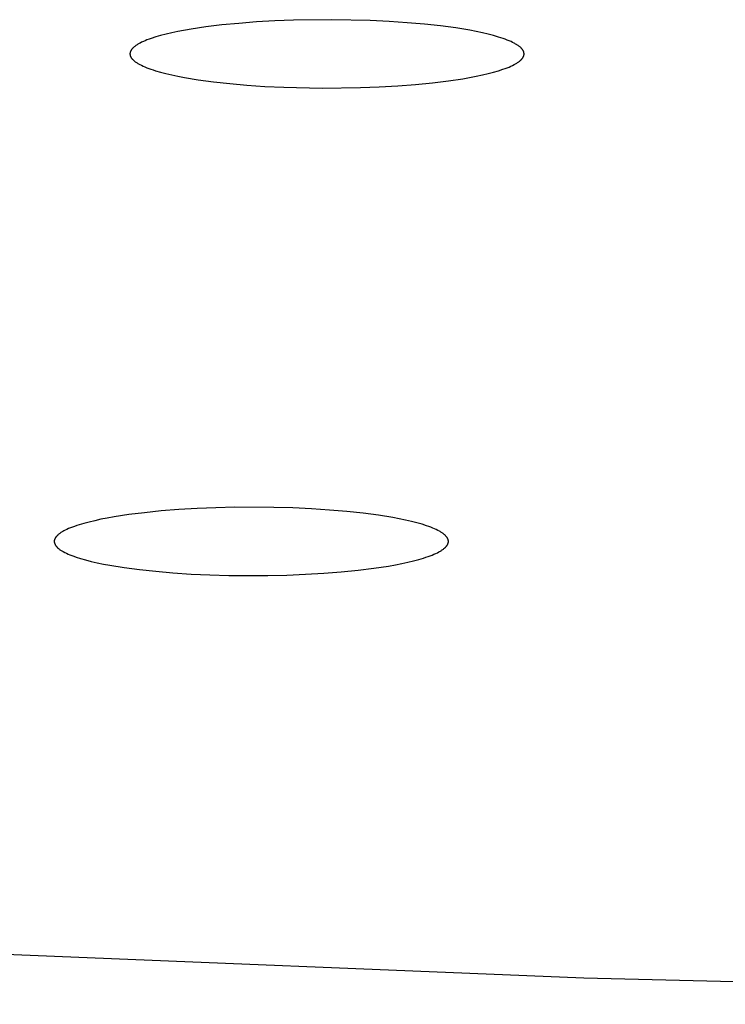
# Model space of a CAD drawing. Units: millimetres. Extents: x -701 to 521, y -1434 to 1837.
# Drawn here: x 341 to 349, y 1707 to 1718 of the extents above; entities that cross this region are included whole.
import ezdxf

# ---------------------------------------------------------------- set-up
doc = ezdxf.new("R2010")
doc.units = ezdxf.units.MM
doc.header["$MEASUREMENT"] = 0
doc.layers.add('Default', color=7, linetype='Continuous', true_color=0x000000)

msp = doc.modelspace()

# ---------------------------------------------------------------- linework, layer by layer
at = {"layer": 'Default', "color": 7, "true_color": 0xffffff}
for p, q in [((343.306, 1717.468), (343.14, 1717.448)), ((343.482, 1717.485), (343.306, 1717.468)), ((343.666, 1717.499), (343.482, 1717.485)), ((343.857, 1717.51), (343.666, 1717.499)), ((344.052, 1717.518), (343.857, 1717.51)), ((344.451, 1717.523), (344.052, 1717.518)), ((344.851, 1717.514), (344.451, 1717.523)), ((345.047, 1717.505), (344.851, 1717.514)), ((345.235, 1717.492), (345.047, 1717.505)), ((345.414, 1717.477), (345.235, 1717.492)), ((345.582, 1717.458), (345.414, 1717.477)), ((342.67, 1717.358), (342.619, 1717.343)), ((342.726, 1717.372), (342.67, 1717.358)), ((342.785, 1717.386), (342.726, 1717.372)), ((342.849, 1717.4), (342.785, 1717.386)), ((342.987, 1717.425), (342.849, 1717.4)), ((343.14, 1717.448), (342.987, 1717.425)), ((345.74, 1717.437), (345.582, 1717.458)), ((345.885, 1717.413), (345.74, 1717.437)), ((345.953, 1717.4), (345.885, 1717.413)), ((346.017, 1717.386), (345.953, 1717.4)), ((346.077, 1717.372), (346.017, 1717.386)), ((346.134, 1717.357), (346.077, 1717.372)), ((342.419, 1717.258), (342.413, 1717.254)), ((342.426, 1717.262), (342.419, 1717.258)), ((342.433, 1717.267), (342.426, 1717.262)), ((342.44, 1717.271), (342.433, 1717.267)), ((342.448, 1717.275), (342.44, 1717.271)), ((342.456, 1717.279), (342.448, 1717.275)), ((342.472, 1717.288), (342.456, 1717.279)), ((342.49, 1717.296), (342.472, 1717.288)), ((342.508, 1717.304), (342.49, 1717.296)), ((342.528, 1717.312), (342.508, 1717.304)), ((342.549, 1717.32), (342.528, 1717.312)), ((342.571, 1717.328), (342.549, 1717.32)), ((342.619, 1717.343), (342.571, 1717.328)), ((346.186, 1717.342), (346.134, 1717.357)), ((346.21, 1717.335), (346.186, 1717.342)), ((346.233, 1717.327), (346.21, 1717.335)), ((346.255, 1717.319), (346.233, 1717.327)), ((346.276, 1717.311), (346.255, 1717.319)), ((346.296, 1717.303), (346.276, 1717.311)), ((346.315, 1717.295), (346.296, 1717.303)), ((346.332, 1717.287), (346.315, 1717.295)), ((346.348, 1717.278), (346.332, 1717.287)), ((346.356, 1717.274), (346.348, 1717.278)), ((346.363, 1717.27), (346.356, 1717.274)), ((346.371, 1717.266), (346.363, 1717.27)), ((346.377, 1717.262), (346.371, 1717.266)), ((346.384, 1717.257), (346.377, 1717.262)), ((346.39, 1717.253), (346.384, 1717.257)), ((342.352, 1717.174), (342.351, 1717.173)), ((342.351, 1717.173), (342.351, 1717.171)), ((342.351, 1717.171), (342.351, 1717.17)), ((342.351, 1717.17), (342.351, 1717.169)), ((342.351, 1717.169), (342.351, 1717.168)), ((342.351, 1717.168), (342.351, 1717.167)), ((342.351, 1717.167), (342.351, 1717.166)), ((342.351, 1717.166), (342.351, 1717.165)), ((342.351, 1717.165), (342.351, 1717.164)), ((342.351, 1717.164), (342.351, 1717.163)), ((342.351, 1717.163), (342.351, 1717.162)), ((342.351, 1717.162), (342.352, 1717.161)), ((342.353, 1717.18), (342.352, 1717.178)), ((342.352, 1717.178), (342.352, 1717.176)), ((342.352, 1717.176), (342.352, 1717.174)), ((342.352, 1717.161), (342.352, 1717.158)), ((342.352, 1717.158), (342.352, 1717.156)), ((342.352, 1717.156), (342.353, 1717.154)), ((342.354, 1717.185), (342.353, 1717.182)), ((342.353, 1717.182), (342.353, 1717.18)), ((342.353, 1717.154), (342.353, 1717.152)), ((342.355, 1717.189), (342.354, 1717.187)), ((342.354, 1717.187), (342.354, 1717.185)), ((342.356, 1717.191), (342.355, 1717.189)), ((342.357, 1717.193), (342.356, 1717.191)), ((342.358, 1717.195), (342.357, 1717.193)), ((342.359, 1717.198), (342.358, 1717.195)), ((342.36, 1717.2), (342.359, 1717.198)), ((342.361, 1717.202), (342.36, 1717.2)), ((342.362, 1717.204), (342.361, 1717.202)), ((342.364, 1717.206), (342.362, 1717.204)), ((342.365, 1717.208), (342.364, 1717.206)), ((342.367, 1717.211), (342.365, 1717.208)), ((342.368, 1717.213), (342.367, 1717.211)), ((342.37, 1717.215), (342.368, 1717.213)), ((342.372, 1717.217), (342.37, 1717.215)), ((342.373, 1717.219), (342.372, 1717.217)), ((342.375, 1717.222), (342.373, 1717.219)), ((342.377, 1717.224), (342.375, 1717.222)), ((342.379, 1717.226), (342.377, 1717.224)), ((342.381, 1717.228), (342.379, 1717.226)), ((342.384, 1717.23), (342.381, 1717.228)), ((342.386, 1717.232), (342.384, 1717.23)), ((342.391, 1717.237), (342.386, 1717.232)), ((342.396, 1717.241), (342.391, 1717.237)), ((342.401, 1717.245), (342.396, 1717.241)), ((342.407, 1717.25), (342.401, 1717.245)), ((342.413, 1717.254), (342.407, 1717.25)), ((346.396, 1717.249), (346.39, 1717.253)), ((346.402, 1717.245), (346.396, 1717.249)), ((346.407, 1717.241), (346.402, 1717.245)), ((346.412, 1717.236), (346.407, 1717.241)), ((346.417, 1717.232), (346.412, 1717.236)), ((346.419, 1717.23), (346.417, 1717.232)), ((346.421, 1717.228), (346.419, 1717.23)), ((346.423, 1717.226), (346.421, 1717.228)), ((346.425, 1717.223), (346.423, 1717.226)), ((346.427, 1717.221), (346.425, 1717.223)), ((346.429, 1717.219), (346.427, 1717.221)), ((346.431, 1717.217), (346.429, 1717.219)), ((346.432, 1717.215), (346.431, 1717.217)), ((346.434, 1717.213), (346.432, 1717.215)), ((346.436, 1717.211), (346.434, 1717.213)), ((346.437, 1717.208), (346.436, 1717.211)), ((346.438, 1717.206), (346.437, 1717.208)), ((346.44, 1717.204), (346.438, 1717.206)), ((346.441, 1717.202), (346.44, 1717.204)), ((346.442, 1717.2), (346.441, 1717.202)), ((346.443, 1717.198), (346.442, 1717.2)), ((346.444, 1717.195), (346.443, 1717.198)), ((346.445, 1717.193), (346.444, 1717.195)), ((346.446, 1717.191), (346.445, 1717.193)), ((346.447, 1717.189), (346.446, 1717.191)), ((346.448, 1717.187), (346.447, 1717.189)), ((346.448, 1717.185), (346.448, 1717.187)), ((346.449, 1717.182), (346.448, 1717.185)), ((346.45, 1717.18), (346.449, 1717.182)), ((346.449, 1717.152), (346.45, 1717.154)), ((346.45, 1717.178), (346.45, 1717.18)), ((346.45, 1717.176), (346.45, 1717.178)), ((346.451, 1717.174), (346.45, 1717.176)), ((346.45, 1717.158), (346.451, 1717.161)), ((346.45, 1717.156), (346.45, 1717.158)), ((346.45, 1717.154), (346.45, 1717.156)), ((346.451, 1717.173), (346.451, 1717.174)), ((346.451, 1717.172), (346.451, 1717.173)), ((346.451, 1717.17), (346.451, 1717.172)), ((346.451, 1717.169), (346.451, 1717.17)), ((346.451, 1717.168), (346.451, 1717.169)), ((346.451, 1717.167), (346.451, 1717.168)), ((346.451, 1717.166), (346.451, 1717.167)), ((346.451, 1717.165), (346.451, 1717.166)), ((346.451, 1717.164), (346.451, 1717.165)), ((346.451, 1717.163), (346.451, 1717.164)), ((346.451, 1717.162), (346.451, 1717.163)), ((346.451, 1717.161), (346.451, 1717.162)), ((342.353, 1717.152), (342.354, 1717.15)), ((342.354, 1717.15), (342.354, 1717.147)), ((342.354, 1717.147), (342.355, 1717.145)), ((342.355, 1717.145), (342.356, 1717.143)), ((342.356, 1717.143), (342.357, 1717.141)), ((342.357, 1717.141), (342.358, 1717.139)), ((342.358, 1717.139), (342.359, 1717.137)), ((342.359, 1717.137), (342.36, 1717.134)), ((342.36, 1717.134), (342.361, 1717.132)), ((342.361, 1717.132), (342.362, 1717.13)), ((342.362, 1717.13), (342.364, 1717.128)), ((342.364, 1717.128), (342.365, 1717.126)), ((342.365, 1717.126), (342.367, 1717.124)), ((342.367, 1717.124), (342.368, 1717.122)), ((342.368, 1717.122), (342.37, 1717.119)), ((342.37, 1717.119), (342.371, 1717.117)), ((342.371, 1717.117), (342.373, 1717.115)), ((342.373, 1717.115), (342.375, 1717.113)), ((342.375, 1717.113), (342.377, 1717.111)), ((342.377, 1717.111), (342.379, 1717.109)), ((342.379, 1717.109), (342.381, 1717.107)), ((342.381, 1717.107), (342.383, 1717.104)), ((342.383, 1717.104), (342.386, 1717.102)), ((342.386, 1717.102), (342.39, 1717.098)), ((342.39, 1717.098), (342.395, 1717.094)), ((342.395, 1717.094), (342.401, 1717.089)), ((342.401, 1717.089), (342.406, 1717.085)), ((342.406, 1717.085), (342.412, 1717.081)), ((342.412, 1717.081), (342.418, 1717.077)), ((342.418, 1717.077), (342.425, 1717.073)), ((342.425, 1717.073), (342.432, 1717.068)), ((342.432, 1717.068), (342.439, 1717.064)), ((342.439, 1717.064), (342.446, 1717.06)), ((342.446, 1717.06), (342.454, 1717.056)), ((342.454, 1717.056), (342.47, 1717.048)), ((346.33, 1717.047), (346.347, 1717.055)), ((346.347, 1717.055), (346.354, 1717.059)), ((346.354, 1717.059), (346.362, 1717.063)), ((346.362, 1717.063), (346.369, 1717.068)), ((346.369, 1717.068), (346.376, 1717.072)), ((346.376, 1717.072), (346.383, 1717.076)), ((346.383, 1717.076), (346.389, 1717.08)), ((346.389, 1717.08), (346.395, 1717.085)), ((346.395, 1717.085), (346.401, 1717.089)), ((346.401, 1717.089), (346.406, 1717.093)), ((346.406, 1717.093), (346.411, 1717.098)), ((346.411, 1717.098), (346.416, 1717.102)), ((346.416, 1717.102), (346.418, 1717.104)), ((346.418, 1717.104), (346.421, 1717.106)), ((346.421, 1717.106), (346.423, 1717.108)), ((346.423, 1717.108), (346.425, 1717.111)), ((346.425, 1717.111), (346.427, 1717.113)), ((346.427, 1717.113), (346.429, 1717.115)), ((346.429, 1717.115), (346.431, 1717.117)), ((346.431, 1717.117), (346.432, 1717.119)), ((346.432, 1717.119), (346.434, 1717.121)), ((346.434, 1717.121), (346.436, 1717.124)), ((346.436, 1717.124), (346.437, 1717.126)), ((346.437, 1717.126), (346.438, 1717.128)), ((346.438, 1717.128), (346.44, 1717.13)), ((346.44, 1717.13), (346.441, 1717.132)), ((346.441, 1717.132), (346.442, 1717.134)), ((346.442, 1717.134), (346.443, 1717.137)), ((346.443, 1717.137), (346.444, 1717.139)), ((346.444, 1717.139), (346.445, 1717.141)), ((346.445, 1717.141), (346.446, 1717.143)), ((346.446, 1717.143), (346.447, 1717.145)), ((346.447, 1717.145), (346.448, 1717.148)), ((346.448, 1717.15), (346.449, 1717.152)), ((346.448, 1717.148), (346.448, 1717.15)), ((342.47, 1717.048), (342.487, 1717.04)), ((342.487, 1717.04), (342.506, 1717.031)), ((342.506, 1717.031), (342.526, 1717.023)), ((342.526, 1717.023), (342.547, 1717.015)), ((342.547, 1717.015), (342.569, 1717.008)), ((342.569, 1717.008), (342.592, 1717)), ((342.592, 1717), (342.616, 1716.992)), ((342.616, 1716.992), (342.669, 1716.977)), ((342.669, 1716.977), (342.725, 1716.962)), ((342.725, 1716.962), (342.785, 1716.948)), ((342.785, 1716.948), (342.849, 1716.935)), ((345.953, 1716.935), (346.017, 1716.948)), ((346.017, 1716.948), (346.076, 1716.962)), ((346.076, 1716.962), (346.132, 1716.976)), ((346.132, 1716.976), (346.183, 1716.991)), ((346.183, 1716.991), (346.231, 1717.007)), ((346.231, 1717.007), (346.253, 1717.014)), ((346.253, 1717.014), (346.274, 1717.022)), ((346.274, 1717.022), (346.294, 1717.03)), ((346.294, 1717.03), (346.312, 1717.038)), ((346.312, 1717.038), (346.33, 1717.047)), ((342.849, 1716.935), (342.917, 1716.922)), ((342.917, 1716.922), (343.062, 1716.898)), ((343.062, 1716.898), (343.22, 1716.876)), ((343.22, 1716.876), (343.389, 1716.858)), ((343.389, 1716.858), (343.567, 1716.842)), ((345.136, 1716.835), (345.32, 1716.849)), ((345.32, 1716.849), (345.497, 1716.866)), ((345.497, 1716.866), (345.663, 1716.887)), ((345.663, 1716.887), (345.815, 1716.909)), ((345.815, 1716.909), (345.953, 1716.935)), ((343.567, 1716.842), (343.755, 1716.829)), ((343.755, 1716.829), (343.951, 1716.82)), ((343.951, 1716.82), (344.351, 1716.811)), ((344.351, 1716.811), (344.75, 1716.816)), ((344.75, 1716.816), (344.945, 1716.824)), ((344.945, 1716.824), (345.136, 1716.835)), ((343.244, 1712.443), (343.049, 1712.435)), ((343.442, 1712.448), (343.244, 1712.443)), ((343.846, 1712.447), (343.442, 1712.448)), ((344.046, 1712.441), (343.846, 1712.447)), ((344.241, 1712.432), (344.046, 1712.441)), ((342.185, 1712.348), (342.115, 1712.336)), ((342.338, 1712.372), (342.185, 1712.348)), ((342.503, 1712.392), (342.338, 1712.372)), ((342.677, 1712.41), (342.503, 1712.392)), ((342.86, 1712.424), (342.677, 1712.41)), ((343.049, 1712.435), (342.86, 1712.424)), ((344.428, 1712.419), (344.241, 1712.432)), ((344.608, 1712.404), (344.428, 1712.419)), ((344.778, 1712.386), (344.608, 1712.404)), ((344.937, 1712.365), (344.778, 1712.386)), ((345.084, 1712.341), (344.937, 1712.365)), ((345.153, 1712.328), (345.084, 1712.341)), ((341.732, 1712.234), (341.713, 1712.226)), ((341.753, 1712.242), (341.732, 1712.234)), ((341.774, 1712.25), (341.753, 1712.242)), ((341.797, 1712.258), (341.774, 1712.25)), ((341.821, 1712.266), (341.797, 1712.258)), ((341.871, 1712.281), (341.821, 1712.266)), ((341.926, 1712.295), (341.871, 1712.281)), ((341.985, 1712.309), (341.926, 1712.295)), ((342.048, 1712.323), (341.985, 1712.309)), ((342.115, 1712.336), (342.048, 1712.323)), ((345.218, 1712.314), (345.153, 1712.328)), ((345.279, 1712.3), (345.218, 1712.314)), ((345.336, 1712.286), (345.279, 1712.3)), ((345.389, 1712.271), (345.336, 1712.286)), ((345.437, 1712.255), (345.389, 1712.271)), ((345.459, 1712.248), (345.437, 1712.255)), ((345.48, 1712.24), (345.459, 1712.248)), ((345.501, 1712.232), (345.48, 1712.24)), ((341.577, 1712.133), (341.575, 1712.131)), ((341.578, 1712.135), (341.577, 1712.133)), ((341.58, 1712.138), (341.578, 1712.135)), ((341.581, 1712.14), (341.58, 1712.138)), ((341.583, 1712.142), (341.581, 1712.14)), ((341.585, 1712.144), (341.583, 1712.142)), ((341.587, 1712.146), (341.585, 1712.144)), ((341.589, 1712.149), (341.587, 1712.146)), ((341.591, 1712.151), (341.589, 1712.149)), ((341.593, 1712.153), (341.591, 1712.151)), ((341.595, 1712.155), (341.593, 1712.153)), ((341.6, 1712.159), (341.595, 1712.155)), ((341.604, 1712.164), (341.6, 1712.159)), ((341.61, 1712.168), (341.604, 1712.164)), ((341.615, 1712.172), (341.61, 1712.168)), ((341.621, 1712.177), (341.615, 1712.172)), ((341.627, 1712.181), (341.621, 1712.177)), ((341.633, 1712.185), (341.627, 1712.181)), ((341.64, 1712.189), (341.633, 1712.185)), ((341.647, 1712.193), (341.64, 1712.189)), ((341.654, 1712.198), (341.647, 1712.193)), ((341.662, 1712.202), (341.654, 1712.198)), ((341.678, 1712.21), (341.662, 1712.202)), ((341.695, 1712.218), (341.678, 1712.21)), ((341.713, 1712.226), (341.695, 1712.218)), ((345.52, 1712.224), (345.501, 1712.232)), ((345.537, 1712.216), (345.52, 1712.224)), ((345.554, 1712.207), (345.537, 1712.216)), ((345.57, 1712.199), (345.554, 1712.207)), ((345.577, 1712.195), (345.57, 1712.199)), ((345.584, 1712.191), (345.577, 1712.195)), ((345.591, 1712.187), (345.584, 1712.191)), ((345.597, 1712.182), (345.591, 1712.187)), ((345.603, 1712.178), (345.597, 1712.182)), ((345.609, 1712.174), (345.603, 1712.178)), ((345.615, 1712.17), (345.609, 1712.174)), ((345.62, 1712.166), (345.615, 1712.17)), ((345.625, 1712.161), (345.62, 1712.166)), ((345.63, 1712.157), (345.625, 1712.161)), ((345.632, 1712.155), (345.63, 1712.157)), ((345.634, 1712.153), (345.632, 1712.155)), ((345.636, 1712.151), (345.634, 1712.153)), ((345.638, 1712.148), (345.636, 1712.151)), ((345.64, 1712.146), (345.638, 1712.148)), ((345.642, 1712.144), (345.64, 1712.146)), ((345.644, 1712.142), (345.642, 1712.144)), ((345.645, 1712.14), (345.644, 1712.142)), ((345.647, 1712.138), (345.645, 1712.14)), ((345.648, 1712.136), (345.647, 1712.138)), ((345.65, 1712.133), (345.648, 1712.136)), ((345.651, 1712.131), (345.65, 1712.133)), ((341.564, 1712.097), (341.563, 1712.096)), ((341.563, 1712.096), (341.563, 1712.095)), ((341.563, 1712.095), (341.563, 1712.094)), ((341.563, 1712.094), (341.563, 1712.093)), ((341.563, 1712.093), (341.563, 1712.092)), ((341.563, 1712.092), (341.563, 1712.09)), ((341.563, 1712.09), (341.563, 1712.089)), ((341.563, 1712.089), (341.564, 1712.088)), ((341.565, 1712.105), (341.564, 1712.103)), ((341.564, 1712.103), (341.564, 1712.1)), ((341.564, 1712.1), (341.564, 1712.099)), ((341.564, 1712.099), (341.564, 1712.098)), ((341.564, 1712.098), (341.564, 1712.097)), ((341.564, 1712.088), (341.564, 1712.087)), ((341.564, 1712.087), (341.564, 1712.086)), ((341.564, 1712.086), (341.564, 1712.085)), ((341.564, 1712.085), (341.564, 1712.083)), ((341.564, 1712.083), (341.565, 1712.081)), ((341.566, 1712.109), (341.565, 1712.107)), ((341.565, 1712.107), (341.565, 1712.105)), ((341.565, 1712.081), (341.565, 1712.078)), ((341.565, 1712.078), (341.566, 1712.076)), ((341.567, 1712.114), (341.566, 1712.111)), ((341.566, 1712.111), (341.566, 1712.109)), ((341.566, 1712.076), (341.566, 1712.074)), ((341.566, 1712.074), (341.567, 1712.072)), ((341.568, 1712.116), (341.567, 1712.114)), ((341.567, 1712.072), (341.568, 1712.07)), ((341.569, 1712.12), (341.568, 1712.118)), ((341.568, 1712.118), (341.568, 1712.116)), ((341.568, 1712.07), (341.569, 1712.068)), ((341.57, 1712.122), (341.569, 1712.12)), ((341.569, 1712.068), (341.57, 1712.065)), ((341.572, 1712.125), (341.57, 1712.122)), ((341.57, 1712.065), (341.571, 1712.063)), ((341.571, 1712.063), (341.572, 1712.061)), ((341.573, 1712.127), (341.572, 1712.125)), ((341.572, 1712.061), (341.573, 1712.059)), ((341.574, 1712.129), (341.573, 1712.127)), ((341.573, 1712.059), (341.574, 1712.057)), ((341.575, 1712.131), (341.574, 1712.129)), ((341.574, 1712.057), (341.575, 1712.055)), ((341.575, 1712.055), (341.577, 1712.052)), ((341.577, 1712.052), (341.578, 1712.05)), ((341.578, 1712.05), (341.58, 1712.048)), ((341.58, 1712.048), (341.581, 1712.046)), ((341.581, 1712.046), (341.583, 1712.044)), ((341.583, 1712.044), (341.585, 1712.042)), ((341.585, 1712.042), (341.587, 1712.039)), ((341.587, 1712.039), (341.589, 1712.037)), ((341.589, 1712.037), (341.591, 1712.035)), ((341.591, 1712.035), (341.593, 1712.033)), ((341.593, 1712.033), (341.595, 1712.031)), ((341.595, 1712.031), (341.597, 1712.029)), ((345.627, 1712.026), (345.632, 1712.031)), ((345.632, 1712.031), (345.634, 1712.033)), ((345.634, 1712.033), (345.636, 1712.035)), ((345.636, 1712.035), (345.638, 1712.037)), ((345.638, 1712.037), (345.64, 1712.039)), ((345.64, 1712.039), (345.642, 1712.041)), ((345.642, 1712.041), (345.643, 1712.044)), ((345.643, 1712.044), (345.645, 1712.046)), ((345.645, 1712.046), (345.647, 1712.048)), ((345.647, 1712.048), (345.648, 1712.05)), ((345.648, 1712.05), (345.65, 1712.052)), ((345.65, 1712.052), (345.651, 1712.055)), ((345.653, 1712.129), (345.651, 1712.131)), ((345.651, 1712.055), (345.653, 1712.057)), ((345.654, 1712.127), (345.653, 1712.129)), ((345.653, 1712.057), (345.654, 1712.059)), ((345.655, 1712.125), (345.654, 1712.127)), ((345.654, 1712.059), (345.655, 1712.061)), ((345.656, 1712.123), (345.655, 1712.125)), ((345.655, 1712.061), (345.656, 1712.063)), ((345.657, 1712.12), (345.656, 1712.123)), ((345.656, 1712.063), (345.657, 1712.066)), ((345.658, 1712.118), (345.657, 1712.12)), ((345.657, 1712.066), (345.658, 1712.068)), ((345.659, 1712.116), (345.658, 1712.118)), ((345.658, 1712.068), (345.659, 1712.07)), ((345.66, 1712.114), (345.659, 1712.116)), ((345.659, 1712.07), (345.66, 1712.072)), ((345.66, 1712.112), (345.66, 1712.114)), ((345.661, 1712.109), (345.66, 1712.112)), ((345.66, 1712.074), (345.661, 1712.077)), ((345.66, 1712.072), (345.66, 1712.074)), ((345.661, 1712.107), (345.661, 1712.109)), ((345.662, 1712.105), (345.661, 1712.107)), ((345.661, 1712.077), (345.662, 1712.079)), ((345.662, 1712.103), (345.662, 1712.105)), ((345.663, 1712.101), (345.662, 1712.103)), ((345.662, 1712.083), (345.663, 1712.085)), ((345.662, 1712.081), (345.662, 1712.083)), ((345.662, 1712.079), (345.662, 1712.081)), ((345.663, 1712.1), (345.663, 1712.101)), ((345.663, 1712.099), (345.663, 1712.1)), ((345.663, 1712.097), (345.663, 1712.099)), ((345.663, 1712.096), (345.663, 1712.097)), ((345.663, 1712.095), (345.663, 1712.096)), ((345.663, 1712.094), (345.663, 1712.095)), ((345.663, 1712.093), (345.663, 1712.094)), ((345.663, 1712.092), (345.663, 1712.093)), ((345.663, 1712.091), (345.663, 1712.092)), ((345.663, 1712.09), (345.663, 1712.091)), ((345.663, 1712.089), (345.663, 1712.09)), ((345.663, 1712.088), (345.663, 1712.089)), ((345.663, 1712.086), (345.663, 1712.088)), ((345.663, 1712.085), (345.663, 1712.086)), ((341.597, 1712.029), (341.602, 1712.024)), ((341.602, 1712.024), (341.607, 1712.02)), ((341.607, 1712.02), (341.612, 1712.016)), ((341.612, 1712.016), (341.617, 1712.012)), ((341.617, 1712.012), (341.623, 1712.007)), ((341.623, 1712.007), (341.629, 1712.003)), ((341.629, 1712.003), (341.636, 1711.999)), ((341.636, 1711.999), (341.643, 1711.995)), ((341.643, 1711.995), (341.65, 1711.991)), ((341.65, 1711.991), (341.657, 1711.987)), ((341.657, 1711.987), (341.672, 1711.978)), ((341.672, 1711.978), (341.689, 1711.97)), ((341.689, 1711.97), (341.707, 1711.962)), ((341.707, 1711.962), (341.726, 1711.954)), ((341.726, 1711.954), (341.746, 1711.946)), ((341.746, 1711.946), (341.767, 1711.938)), ((341.767, 1711.938), (341.79, 1711.93)), ((341.79, 1711.93), (341.838, 1711.915)), ((345.406, 1711.92), (345.429, 1711.928)), ((345.429, 1711.928), (345.452, 1711.936)), ((345.452, 1711.936), (345.474, 1711.943)), ((345.474, 1711.943), (345.494, 1711.951)), ((345.494, 1711.951), (345.513, 1711.959)), ((345.513, 1711.959), (345.532, 1711.967)), ((345.532, 1711.967), (345.549, 1711.976)), ((345.549, 1711.976), (345.565, 1711.984)), ((345.565, 1711.984), (345.572, 1711.988)), ((345.572, 1711.988), (345.58, 1711.992)), ((345.58, 1711.992), (345.587, 1711.996)), ((345.587, 1711.996), (345.593, 1712.001)), ((345.593, 1712.001), (345.6, 1712.005)), ((345.6, 1712.005), (345.606, 1712.009)), ((345.606, 1712.009), (345.611, 1712.013)), ((345.611, 1712.013), (345.617, 1712.018)), ((345.617, 1712.018), (345.622, 1712.022)), ((345.622, 1712.022), (345.627, 1712.026)), ((341.838, 1711.915), (341.89, 1711.9)), ((341.89, 1711.9), (341.947, 1711.885)), ((341.947, 1711.885), (342.009, 1711.871)), ((342.009, 1711.871), (342.074, 1711.858)), ((342.074, 1711.858), (342.142, 1711.845)), ((342.142, 1711.845), (342.29, 1711.821)), ((344.889, 1711.814), (345.041, 1711.837)), ((345.041, 1711.837), (345.112, 1711.85)), ((345.112, 1711.85), (345.179, 1711.863)), ((345.179, 1711.863), (345.241, 1711.877)), ((345.241, 1711.877), (345.3, 1711.891)), ((345.3, 1711.891), (345.355, 1711.905)), ((345.355, 1711.905), (345.406, 1711.92)), ((342.29, 1711.821), (342.449, 1711.8)), ((342.449, 1711.8), (342.619, 1711.782)), ((342.619, 1711.782), (342.798, 1711.766)), ((342.798, 1711.766), (342.986, 1711.754)), ((342.986, 1711.754), (343.18, 1711.745)), ((343.18, 1711.745), (343.38, 1711.739)), ((343.38, 1711.739), (343.784, 1711.738)), ((343.784, 1711.738), (343.983, 1711.743)), ((343.983, 1711.743), (344.178, 1711.751)), ((344.178, 1711.751), (344.367, 1711.762)), ((344.367, 1711.762), (344.549, 1711.776)), ((344.549, 1711.776), (344.724, 1711.794)), ((344.724, 1711.794), (344.889, 1711.814)), ((335.199, 1708.041), (347.071, 1707.55)), ((347.071, 1707.55), (359.106, 1707.276))]:
    msp.add_line(p, q, dxfattribs=at)

doc.saveas('drawing.dxf')
